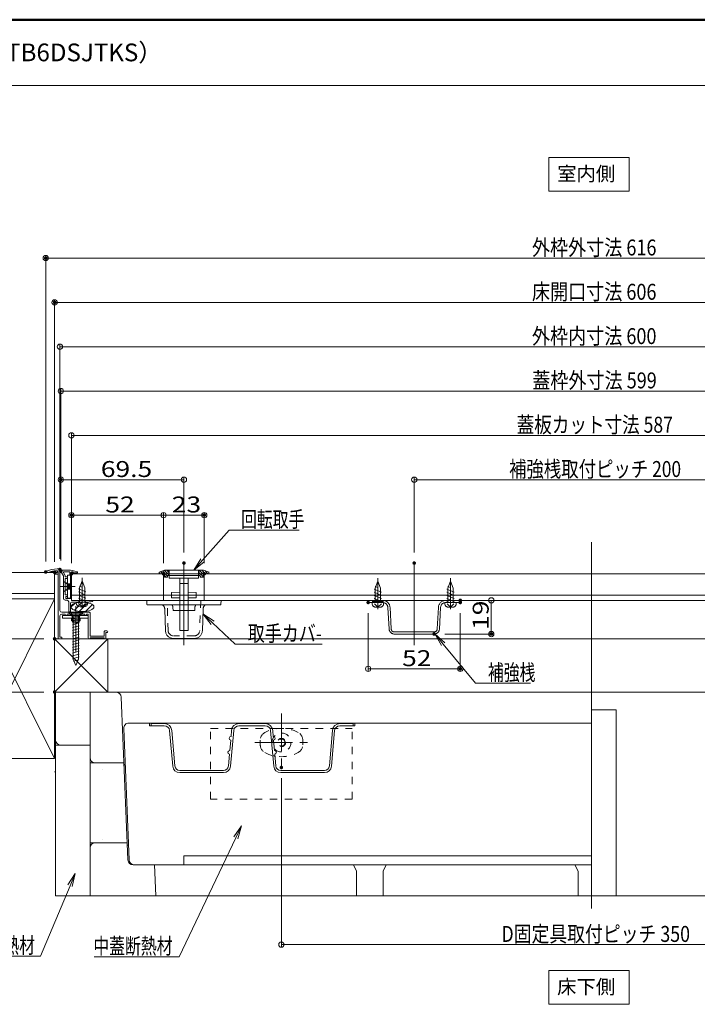
# Model space of a CAD drawing. Units: millimetres. Extents: x -800 to 823, y -554 to 554.
# Drawn here: x -251 to 132, y -1 to 554 of the extents above; entities that cross this region are included whole.
import ezdxf

# ---------------------------------------------------------------- set-up
doc = ezdxf.new("R2010")
doc.units = ezdxf.units.MM
doc.header["$LTSCALE"] = 5
for name, pattern in [('JWW_CENTER1', [6.773333, 4.233333, -0.846667, 0.846667, -0.846667]), ('JWW_CENTER2', [13.546667, 11.006667, -0.846667, 0.846667, -0.846667]), ('JWW_CENTERX2', [27.093333, 22.013333, -1.693333, 1.693333, -1.693333]), ('JWW_DASHED1', [1.693333, 0.846667, -0.846667])]:
    doc.linetypes.add(name, pattern=pattern)
for name, color, linetype in [('7', 7, 'Continuous'), ('7A', 7, 'Continuous'), ('center', 7, 'Continuous'), ('moji', 7, 'Continuous'), ('SUNPO', 7, 'Continuous'), ('zumenwaku', 7, 'Continuous'), ('トヨタＨ', 7, 'Continuous'), ('補助根太断熱材（Ｃ）', 7, 'Continuous'), ('（アルミ枠)_外枠（収納庫・断熱点検口用）', 7, 'Continuous'), ('（アルミ枠）_フタ枠用コーナー金具', 7, 'Continuous'), ('（アルミ枠）_フタ枠（収納庫・断熱点検口用）', 7, 'Continuous'), ('（アルミ枠）_外枠用コーナー金具', 7, 'Continuous'), ('（ネジ）_なべタッピングねじ_呼4×12_（フタ枠用）', 7, 'Continuous'), ('（ネジ）_皿小ねじ_M3×5_（フタ枠用）', 7, 'Continuous'), ('（ネジ）_皿小ねじ_M4×6_（外枠用）', 7, 'Continuous'), ('（ネジ）_皿木ねじ_呼3.8×20_（外枠用）', 7, 'Continuous'), ('（パッキン）_パッキンＢ', 7, 'Continuous'), ('（パッキン）_パッキンＪ２', 7, 'Continuous'), ('（別）パーチクルボードなど', 7, 'Continuous'), ('（別）フロア', 7, 'Continuous'), ('（別）根太', 7, 'Continuous'), ('（別）（パッキンＢ有）補助根太', 7, 'Continuous'), ('（断熱）_L金具（LFF-1160）', 7, 'Continuous'), ('（断熱）_中蓋断熱材（6TF）', 7, 'Continuous'), ('（断熱）_補助根太断熱材（6HKD）', 7, 'Continuous')]:
    doc.layers.add(name, color=color, linetype=linetype)
doc.styles.add('ＭＳ ゴシック', font='msgothic.ttc', dxfattribs={"height": 1})
doc.styles.add('ＭＳ 明朝', font='msmincho.ttc', dxfattribs={"height": 1})
doc.styles.add('ＭＳ Ｐゴシック', font='txt', dxfattribs={"height": 1})

# ---------------------------------------------------------------- blocks, each defined once
blk = doc.blocks.new('_ORIGIN_0-4_')
at = {"layer": 'SUNPO', "color": 1, "linetype": 'Continuous', "lineweight": 5}
blk.add_line((0, 0), (-1, 0), dxfattribs=at)
blk.add_circle((0, 0), 0.5, dxfattribs=at)
blk = doc.blocks.new('外枠コーナー金具_0-F_')
at = {"layer": '（アルミ枠）_外枠用コーナー金具', "color": 1, "linetype": 'Continuous', "lineweight": 20}
for p, q in [((15, 0), (-14, 0)), ((-14, -3.2), (-14, 0)), ((-4, 0), (-4, -6)), ((-3, 0), (-3, -6)), ((3, 0), (3, -6)), ((4, 0), (4, -6)), ((15, -3.2), (15, 0)), ((15, -3.2), (-14, -3.2)), ((-5, -3.2), (-5, -6)), ((5, -6), (-5, -6)), ((5, -3.2), (5, -6))]:
    blk.add_line(p, q, dxfattribs=at)
blk = doc.blocks.new('MLeader11_0-4_')
at = {"layer": 'SUNPO', "color": 7, "linetype": 'Continuous', "lineweight": 5}
for p, q in [((-2.53, 40.18), (-3.29, 41.5)), ((-3.29, 41.5), (-2.15, 40.5)), ((-3.29, 41.5), (-2.34, 40.34))]:
    blk.add_line(p, q, dxfattribs=at)
at = {"layer": 'SUNPO', "color": 1, "linetype": 'Continuous', "lineweight": 5}
for p, q in [((-2.34, 40.34), (1.29, 35.93)), ((1.29, 35.93), (1.5, 35.93)), ((1.5, 35.93), (7.5, 35.93))]:
    blk.add_line(p, q, dxfattribs=at)
at = {"layer": 'SUNPO', "color": 2, "linetype": 'Continuous', "lineweight": 5, "style": 'ＭＳ ゴシック', "width": 0.72868}
blk.add_text('補強桟', height=1.798, dxfattribs=at).set_placement((2.7, 36.26))
blk = doc.blocks.new('MLeader12_0-4_')
at = {"layer": 'SUNPO', "color": 1, "linetype": 'Continuous', "lineweight": 5}
for p, q in [((-29.52, 49.81), (-26.5, 53.2)), ((-26.5, 53.2), (-26.28, 53.2)), ((-26.28, 53.2), (-18.61, 53.2))]:
    blk.add_line(p, q, dxfattribs=at)
at = {"layer": 'SUNPO', "color": 7, "linetype": 'Continuous', "lineweight": 5}
for p, q in [((-30.52, 48.69), (-29.71, 49.98)), ((-30.52, 48.69), (-29.52, 49.81)), ((-29.34, 49.64), (-30.52, 48.69))]:
    blk.add_line(p, q, dxfattribs=at)
at = {"layer": 'SUNPO', "color": 2, "linetype": 'Continuous', "lineweight": 5, "style": 'ＭＳ ゴシック', "width": 0.72868}
blk.add_text('回転取手', height=1.798, dxfattribs=at).set_placement((-25.17, 53.54))
blk = doc.blocks.new('MLeader20_0-4_')
at = {"layer": 'SUNPO', "color": 7, "linetype": 'Continuous', "lineweight": 5}
for p, q in [((-44.71, 13.18), (-43.89, 14.47)), ((-43.89, 14.47), (-44.48, 13.08)), ((-43.89, 14.47), (-44.25, 12.99))]:
    blk.add_line(p, q, dxfattribs=at)
at = {"layer": 'SUNPO', "color": 1, "linetype": 'Continuous', "lineweight": 5}
for p, q in [((-44.48, 13.08), (-47.83, 5.15)), ((-48.04, 5.15), (-60.95, 5.15)), ((-47.83, 5.15), (-48.04, 5.15))]:
    blk.add_line(p, q, dxfattribs=at)
at = {"layer": 'SUNPO', "color": 2, "linetype": 'Continuous', "lineweight": 5, "style": 'ＭＳ ゴシック', "width": 0.72868}
blk.add_text('補助根太断熱材', height=1.798, dxfattribs=at).set_placement((-60.95, 5.48))
blk = doc.blocks.new('MLeader23_0-4_')
at = {"layer": 'SUNPO', "color": 7, "linetype": 'Continuous', "lineweight": 5}
for p, q in [((-28.56, 42.56), (-29.48, 43.78)), ((-29.48, 43.78), (-28.22, 42.93)), ((-29.48, 43.78), (-28.39, 42.75))]:
    blk.add_line(p, q, dxfattribs=at)
at = {"layer": 'SUNPO', "color": 1, "linetype": 'Continuous', "lineweight": 5}
for p, q in [((-28.39, 42.75), (-25.84, 40.33)), ((-25.84, 40.33), (-25.62, 40.33)), ((-25.62, 40.33), (-16, 40.33))]:
    blk.add_line(p, q, dxfattribs=at)
at = {"layer": 'SUNPO', "color": 2, "linetype": 'Continuous', "lineweight": 5, "style": 'ＭＳ ゴシック', "width": 0.782222}
blk.add_text('取手カバ-', height=1.8, dxfattribs=at).set_placement((-24.42, 40.66))
blk = doc.blocks.new('MLeader30_0-4_')
at = {"layer": 'SUNPO', "color": 7, "linetype": 'Continuous', "lineweight": 5}
for p, q in [((-25.98, 18.59), (-25.11, 19.84)), ((-25.11, 19.84), (-25.76, 18.49)), ((-25.11, 19.84), (-25.53, 18.38))]:
    blk.add_line(p, q, dxfattribs=at)
at = {"layer": 'SUNPO', "color": 1, "linetype": 'Continuous', "lineweight": 5}
for p, q in [((-25.76, 18.49), (-32.17, 5.06)), ((-32.39, 5.06), (-41.75, 5.06)), ((-32.17, 5.06), (-32.39, 5.06))]:
    blk.add_line(p, q, dxfattribs=at)
at = {"layer": 'SUNPO', "color": 2, "linetype": 'Continuous', "lineweight": 5, "style": 'ＭＳ ゴシック', "width": 0.72868}
blk.add_text('中蓋断熱材', height=1.798, dxfattribs=at).set_placement((-41.85, 5.39))

msp = doc.modelspace()

# ---------------------------------------------------------------- linework, layer by layer
at = {"color": 7, "linetype": 'Continuous', "lineweight": 5}
for p, q in [((47.84, 457.29), (47.84, 476.33)), ((47.84, 476.33), (93.17, 476.33)), ((93.17, 476.33), (93.17, 457.29)), ((93.17, 457.29), (47.84, 457.29)), ((47.84, -1.44), (47.84, 17.59)), ((47.84, 17.59), (93.17, 17.59)), ((93.17, 17.59), (93.17, -1.44)), ((93.17, -1.44), (47.84, -1.44))]:
    msp.add_line(p, q, dxfattribs=at)
at = {"layer": '7', "color": 4, "linetype": 'JWW_CENTER2', "lineweight": 5}
for p, q in [((-172.11, 242.45), (-169.11, 243.45)), ((-172.11, 242.45), (-172.11, 241.45)), ((-172.11, 242.05), (-171.51, 241.45)), ((-172.11, 241.45), (-169.11, 241.45)), ((-171.35, 242.71), (-170.09, 241.45)), ((-170.29, 243.06), (-167.31, 240.08)), ((-169.23, 243.41), (-166.61, 240.8)), ((-169.11, 243.45), (-158.11, 243.45)), ((-169.11, 241.45), (-169.11, 239.45)), ((-169.11, 240.47), (-168.09, 239.45)), ((-169.11, 239.45), (-167.31, 239.45)), ((-167.85, 243.45), (-166.61, 242.21)), ((-167.31, 240.45), (-167.31, 239.45)), ((-158.11, 240.45), (-167.31, 240.45)), ((-166.61, 243.45), (-166.61, 240.45)), ((-166.36, 243.45), (-149.86, 243.45)), ((-166.36, 238.95), (-166.36, 243.45)), ((-149.86, 238.95), (-166.36, 238.95)), ((-160.51, 238.95), (-160.51, 209.45)), ((-147.11, 243.45), (-158.11, 243.45)), ((-158.11, 240.45), (-148.91, 240.45)), ((-155.71, 209.45), (-155.71, 238.95)), ((-149.86, 243.45), (-149.86, 238.95)), ((-149.61, 243.45), (-149.61, 240.45)), ((-149.61, 242.18), (-147.11, 239.68)), ((-149.61, 240.77), (-149.3, 240.45)), ((-149.47, 243.45), (-147.11, 241.1)), ((-148.91, 240.45), (-148.91, 239.45)), ((-148.91, 240.07), (-148.3, 239.45)), ((-147.11, 239.45), (-148.91, 239.45)), ((-148.05, 243.45), (-146.05, 241.45)), ((-144.11, 242.45), (-147.11, 243.45)), ((-147.11, 241.45), (-147.11, 239.45)), ((-144.11, 241.45), (-147.11, 241.45)), ((-146.4, 243.21), (-144.64, 241.45)), ((-144.28, 242.51), (-144.11, 242.34)), ((-144.11, 242.45), (-144.11, 241.45)), ((-160.51, 235.95), (-155.71, 235.95)), ((-48.61, 237.25), (-50.11, 233.25)), ((-48.61, 233.62), (-50.11, 234.27)), ((-47.11, 233.25), (-48.61, 237.25)), ((-7.61, 237.25), (-9.11, 233.25)), ((-7.61, 233.62), (-9.11, 234.27)), ((-6.11, 233.25), (-7.61, 237.25)), ((-160.51, 231.05), (-165.11, 230.95)), ((-165.11, 230.95), (-165.11, 227.95)), ((-165.11, 227.95), (-160.51, 227.85)), ((-151.11, 230.95), (-155.71, 231.05)), ((-155.71, 227.85), (-151.11, 227.95)), ((-151.11, 227.95), (-151.11, 230.95)), ((-46.56, 230.99), (-50.66, 232.76)), ((-46.56, 229.24), (-50.66, 231.01)), ((-46.56, 227.5), (-50.66, 229.27)), ((-50.11, 233.25), (-50.11, 225.25)), ((-47.11, 233.25), (-47.11, 225.25)), ((-5.56, 230.99), (-9.66, 232.76)), ((-5.56, 229.24), (-9.66, 231.01)), ((-5.56, 227.5), (-9.66, 229.27)), ((-9.11, 233.25), (-9.11, 225.25)), ((-6.11, 233.25), (-6.11, 225.25)), ((-179.11, 226.45), (-137.11, 226.45)), ((-179.11, 226.45), (-179.04, 224.24)), ((-137.49, 223.95), (-178.74, 223.95)), ((-164.32, 222.52), (-164.32, 222.4)), ((-164.32, 222.4), (-164.26, 220.75)), ((-151.96, 220.75), (-151.9, 222.4)), ((-151.9, 222.52), (-151.9, 222.4)), ((-137.11, 226.45), (-137.19, 224.24)), ((-45.96, 226.45), (-54.11, 226.45)), ((-54.11, 225.25), (-54.11, 226.45)), ((-45.96, 225.25), (-54.11, 225.25)), ((-51.86, 225.75), (-45.36, 225.75)), ((-51.86, 225.25), (-51.86, 224.65)), ((-51.86, 225.25), (-45.36, 225.25)), ((-46.56, 225.75), (-50.66, 227.52)), ((-49.44, 225.25), (-50.66, 225.78)), ((-48.61, 222.55), (-50.56, 224.45)), ((-49.76, 222.55), (-47.46, 222.55)), ((-48.61, 222.55), (-46.66, 224.45)), ((-45.36, 225.25), (-45.36, 224.65)), ((-42.33, 210.29), (-42.96, 222.41)), ((-41.13, 210.36), (-41.76, 222.47)), ((-15.09, 210.36), (-14.46, 222.47)), ((-13.9, 210.29), (-13.26, 222.41)), ((-10.86, 225.25), (-10.86, 224.65)), ((-10.86, 225.25), (-4.36, 225.25)), ((-10.27, 226.45), (-2.11, 226.45)), ((-10.27, 225.25), (-2.11, 225.25)), ((-5.56, 225.75), (-9.66, 227.52)), ((-8.44, 225.25), (-9.66, 225.78)), ((-7.61, 222.55), (-9.56, 224.45)), ((-8.76, 222.55), (-6.46, 222.55)), ((-7.61, 222.55), (-5.66, 224.45)), ((-4.36, 225.25), (-4.36, 224.65)), ((-2.11, 225.25), (-2.11, 226.45)), ((-168.51, 209.29), (-168.94, 221.56)), ((-164.26, 220.75), (-151.96, 220.75)), ((-147.28, 221.56), (-147.71, 209.29)), ((-160.51, 209.45), (-155.71, 209.45)), ((-39.33, 208.65), (-28.11, 208.65)), ((-39.33, 207.45), (-28.11, 207.45)), ((-16.89, 208.65), (-28.11, 208.65)), ((-16.89, 207.45), (-28.11, 207.45)), ((-152.21, 204.95), (-164.02, 204.95))]:
    msp.add_line(p, q, dxfattribs=at)
at = {"layer": '7', "color": 4, "linetype": 'JWW_DASHED1', "lineweight": 5}
for p, q in [((-169.61, 241.45), (-169.61, 229.45)), ((-146.61, 241.45), (-146.61, 229.45)), ((-167.02, 209.35), (-167.61, 226.45)), ((-148.61, 226.45), (-149.21, 209.35)), ((-152.21, 206.45), (-164.02, 206.45))]:
    msp.add_line(p, q, dxfattribs=at)
at = {"layer": '7', "color": 4, "linetype": 'JWW_CENTER2', "lineweight": 13}
for p, q in [((-169.61, 241.45), (-169.61, 229.45)), ((-146.61, 241.45), (-146.61, 229.45)), ((-169.61, 229.45), (-169.61, 226.45)), ((-146.61, 229.45), (-146.61, 226.45))]:
    msp.add_line(p, q, dxfattribs=at)
at = {"layer": '7', "color": 4, "linetype": 'JWW_CENTERX2', "lineweight": 5}
for p, q in [((-48.61, 238.88), (-48.61, 221.56)), ((-7.61, 238.88), (-7.61, 221.56))]:
    msp.add_line(p, q, dxfattribs=at)
at = {"layer": '7', "color": 4, "linetype": 'JWW_CENTER2', "lineweight": 5}
for centre, radius, start, end in [((-178.74, 224.25), 0.3, 182, 270), ((-171.94, 221.45), 3, 2, 56.4427), ((-166.32, 222.45), 2, 2, 48.5904), ((-149.9, 222.45), 2, 131.4096, 178), ((-144.28, 221.45), 3, 123.5573, 178), ((-137.49, 224.25), 0.3, 270, 358), ((-49.76, 224.65), 2.1, 180, 270), ((-47.46, 224.65), 2.1, 270, 360), ((-45.96, 222.25), 4.2, 3, 90), ((-45.96, 222.25), 3, 3, 90), ((-10.27, 222.25), 4.2, 90, 177), ((-10.27, 222.25), 3, 90, 177), ((-8.76, 224.65), 2.1, 180, 270), ((-6.46, 224.65), 2.1, 270, 360), ((-164.02, 209.45), 4.5, 182, 270), ((-152.21, 209.45), 4.5, 270, 358), ((-39.33, 210.45), 3, 183, 270), ((-39.33, 210.45), 1.8, 183, 270), ((-16.89, 210.45), 1.8, 270, 357), ((-16.89, 210.45), 3, 270, 357)]:
    msp.add_arc(centre, radius, start, end, dxfattribs=at)
at = {"layer": '7', "color": 4, "linetype": 'JWW_DASHED1', "lineweight": 5}
for centre, start, end in [((-164.02, 209.45), 182, 270), ((-152.21, 209.45), 270, 358)]:
    msp.add_arc(centre, 3, start, end, dxfattribs=at)
at = {"layer": '7A', "color": 4, "linetype": 'JWW_CENTER1', "lineweight": 13}
msp.add_line((-103.11, 162.6), (-103.11, 132.15), dxfattribs=at)
at = {"layer": '7A', "color": 4, "linetype": 'JWW_CENTER1', "lineweight": 5}
msp.add_line((-118.01, 146.25), (-86.99, 146.25), dxfattribs=at)
at = {"layer": 'center', "color": 5, "linetype": 'Continuous', "lineweight": 18}
for p, q in [((71.89, 259.28), (71.89, 52.69)), ((-158.11, 247.49), (-158.11, 201.21)), ((-28.11, 247.49), (-28.11, 201.21))]:
    msp.add_line(p, q, dxfattribs=at)
at = {"layer": 'DEFPOINTS', "color": 7, "linetype": 'Continuous', "lineweight": 13, "const_width": 1}
for points in [[(-235.61, 419.54, 0.414214), (-236.11, 420.04, 0.414214), (-236.61, 419.54, 0.414214), (-236.11, 419.04, 0.414214)], [(-230.61, 394.54, 0.414214), (-231.11, 395.04, 0.414214), (-231.61, 394.54, 0.414214), (-231.11, 394.04, 0.414214)], [(-227.11, 294.54, 0.414214), (-227.61, 295.04, 0.414214), (-228.11, 294.54, 0.414214), (-227.61, 294.04, 0.414214)], [(-221.11, 274.54, 0.414214), (-221.61, 275.04, 0.414214), (-222.11, 274.54, 0.414214), (-221.61, 274.04, 0.414214)], [(-146.11, 274.54, 0.414214), (-146.61, 275.04, 0.414214), (-147.11, 274.54, 0.414214), (-146.61, 274.04, 0.414214)], [(-227.61, 243.85, 0.414214), (-228.11, 244.35, 0.414214), (-228.61, 243.85, 0.414214), (-228.11, 243.35, 0.414214)], [(-157.61, 247.49, 0.414214), (-158.11, 247.99, 0.414214), (-158.61, 247.49, 0.414214), (-158.11, 246.99, 0.414214)], [(-27.61, 247.49, 0.414214), (-28.11, 247.99, 0.414214), (-28.61, 247.49, 0.414214), (-28.11, 246.99, 0.414214)], [(-235.61, 242.45, 0.414214), (-236.11, 242.95, 0.414214), (-236.61, 242.45, 0.414214), (-236.11, 241.95, 0.414214)], [(-230.61, 242.25, 0.414214), (-231.11, 242.75, 0.414214), (-231.61, 242.25, 0.414214), (-231.11, 241.75, 0.414214)], [(-227.11, 242.95, 0.414214), (-227.61, 243.45, 0.414214), (-228.11, 242.95, 0.414214), (-227.61, 242.45, 0.414214)], [(-227.11, 242.95, 0.414214), (-227.61, 243.45, 0.414214), (-228.11, 242.95, 0.414214), (-227.61, 242.45, 0.414214)], [(-221.11, 241.45, 0.414214), (-221.61, 241.95, 0.414214), (-222.11, 241.45, 0.414214), (-221.61, 240.95, 0.414214)], [(-221.11, 241.45, 0.414214), (-221.61, 241.95, 0.414214), (-222.11, 241.45, 0.414214), (-221.61, 240.95, 0.414214)], [(-169.11, 241.45, 0.414214), (-169.61, 241.95, 0.414214), (-170.11, 241.45, 0.414214), (-169.61, 240.95, 0.414214)], [(-169.11, 241.45, 0.414214), (-169.61, 241.95, 0.414214), (-170.11, 241.45, 0.414214), (-169.61, 240.95, 0.414214)], [(-146.11, 241.45, 0.414214), (-146.61, 241.95, 0.414214), (-147.11, 241.45, 0.414214), (-146.61, 240.95, 0.414214)], [(-53.61, 225.25, 0.414214), (-54.11, 225.75, 0.414214), (-54.61, 225.25, 0.414214), (-54.11, 224.75, 0.414214)], [(-1.61, 226.45, 0.414214), (-2.11, 226.95, 0.414214), (-2.61, 226.45, 0.414214), (-2.11, 225.95, 0.414214)], [(-1.61, 225.25, 0.414214), (-2.11, 225.75, 0.414214), (-2.61, 225.25, 0.414214), (-2.11, 224.75, 0.414214)], [(-230.61, 204.75, 0.414214), (-231.11, 205.25, 0.414214), (-231.61, 204.75, 0.414214), (-231.11, 204.25, 0.414214)], [(-230.61, 204.75, 0.414214), (-231.11, 205.25, 0.414214), (-231.61, 204.75, 0.414214), (-231.11, 204.25, 0.414214)], [(-16.39, 207.45, 0.414214), (-16.89, 207.95, 0.414214), (-17.39, 207.45, 0.414214), (-16.89, 206.95, 0.414214)], [(15.9, 207.45, 0.414214), (15.4, 207.95, 0.414214), (14.9, 207.45, 0.414214), (15.4, 206.95, 0.414214)], [(-1.61, 187.84, 0.414214), (-2.11, 188.34, 0.414214), (-2.61, 187.84, 0.414214), (-2.11, 187.34, 0.414214)], [(-230.61, 174.75, 0.414214), (-231.11, 175.25, 0.414214), (-231.61, 174.75, 0.414214), (-231.11, 174.25, 0.414214)], [(-102.61, 132.15, 0.414214), (-103.11, 132.65, 0.414214), (-103.61, 132.15, 0.414214), (-103.11, 131.65, 0.414214)]]:
    msp.add_lwpolyline(points, format="xyb", close=True, dxfattribs=at)
at = {"layer": 'SUNPO', "color": 1, "linetype": 'Continuous', "lineweight": 5}
for p, q in [((-236.11, 248.45), (-236.11, 421.04)), ((376.89, 419.54), (-233.11, 419.54)), ((-231.11, 248.25), (-231.11, 396.04)), ((371.89, 394.54), (-228.11, 394.54)), ((-228.11, 249.85), (-228.11, 371.04)), ((-225.11, 369.54), (368.89, 369.54)), ((-227.61, 248.95), (-227.61, 346.04)), ((-224.61, 344.54), (368.39, 344.54)), ((-221.61, 247.45), (-221.61, 321.04)), ((-218.61, 319.54), (362.39, 319.54)), ((-227.61, 248.95), (-227.61, 296.04)), ((-161.11, 294.54), (-224.61, 294.54)), ((-158.11, 253.49), (-158.11, 296.04)), ((-28.11, 253.49), (-28.11, 296.04)), ((-25.11, 294.54), (168.89, 294.54)), ((-221.61, 247.45), (-221.61, 276.04)), ((-172.61, 274.54), (-218.61, 274.54)), ((-169.61, 247.45), (-169.61, 276.04)), ((-169.61, 247.45), (-169.61, 276.04)), ((-166.61, 274.54), (-149.61, 274.54)), ((-146.61, 247.45), (-146.61, 276.04)), ((3.89, 226.45), (16.9, 226.45)), ((15.4, 223.45), (15.4, 210.45)), ((-54.11, 219.25), (-54.11, 186.34)), ((-2.11, 219.25), (-2.11, 186.34)), ((-10.89, 207.45), (16.9, 207.45)), ((-237.11, 204.75), (-291.95, 204.75)), ((-237.11, 204.75), (-291.95, 204.75)), ((-51.11, 187.84), (-5.11, 187.84)), ((-237.11, 174.75), (-291.95, 174.75)), ((-103.11, 126.15), (-103.11, 30.76)), ((-100.11, 32.26), (243.89, 32.26))]:
    msp.add_line(p, q, dxfattribs=at)
at = {"layer": 'zumenwaku', "color": 6, "linetype": 'Continuous', "lineweight": 50}
msp.add_line((799.96, 554.04), (-800.04, 554.04), dxfattribs=at)
at = {"layer": 'zumenwaku', "color": 6, "linetype": 'Continuous', "lineweight": 5}
msp.add_line((-799.24, 517), (515.96, 517), dxfattribs=at)
at = {"layer": 'トヨタＨ', "color": 2, "linetype": 'Continuous', "lineweight": 13}
for p, q in [((-215.11, 219.75), (-223.11, 219.75)), ((-223.11, 219.75), (-223.11, 219.45)), ((-215.11, 219.45), (-223.11, 219.45)), ((-221.11, 217.45), (-223.11, 219.45)), ((-221.08, 215.91), (-217.28, 216.93)), ((-217.11, 217.45), (-215.11, 219.45)), ((-215.11, 219.75), (-215.11, 219.45)), ((-221.08, 214.31), (-217.28, 215.33)), ((-221.08, 212.71), (-217.28, 213.73)), ((-221.08, 211.11), (-217.28, 212.13)), ((-220.56, 193.25), (-220.56, 216.56)), ((-217.66, 193.25), (-217.66, 216.55)), ((-221.08, 209.51), (-217.28, 210.53)), ((-221.08, 207.91), (-217.28, 208.93)), ((-221.08, 206.31), (-217.28, 207.33)), ((-221.08, 204.71), (-217.28, 205.73)), ((-221.08, 203.11), (-217.28, 204.13)), ((-221.08, 201.51), (-217.28, 202.53)), ((-221.08, 199.91), (-217.28, 200.93)), ((-221.08, 198.31), (-217.28, 199.33)), ((-221.08, 196.71), (-217.28, 197.73)), ((-221.08, 195.11), (-217.28, 196.13)), ((-221.08, 193.51), (-217.28, 194.53)), ((-219.11, 189.75), (-220.56, 193.25)), ((-220.46, 192.08), (-217.57, 192.85)), ((-219.11, 189.75), (-217.66, 193.25))]:
    msp.add_line(p, q, dxfattribs=at)
for centre, start, end in [((-221.56, 216.55), 0, 63.2549), ((-216.66, 216.55), 116.7451, 180)]:
    msp.add_arc(centre, 1, start, end, dxfattribs=at)
at = {"layer": '補助根太断熱材（Ｃ）', "color": 3, "linetype": 'JWW_DASHED1', "lineweight": 20}
msp.add_line((-231.11, 129.75), (-231.06, 129.75), dxfattribs=at)
at = {"layer": '（アルミ枠)_外枠（収納庫・断熱点検口用）', "color": 1, "linetype": 'Continuous', "lineweight": 20}
for p, q in [((-236.11, 242.25), (-236.11, 242.65)), ((-236.11, 242.25), (-234.51, 242.25)), ((-228.41, 244.15), (-229.57, 244.15)), ((-229.11, 205.05), (-229.11, 242.14)), ((-228.11, 243.85), (-228.11, 220.75)), ((-228.11, 217.75), (-228.11, 205.75)), ((-227.11, 219.75), (-211.41, 219.75)), ((-225.11, 218.75), (-227.11, 218.75)), ((-225.11, 218.45), (-225.11, 218.75)), ((-224.61, 217.95), (-224.56, 217.95)), ((-214.11, 218.75), (-224.11, 218.75)), ((-224.11, 218.75), (-224.11, 218.45)), ((-214.11, 218.45), (-214.11, 218.75)), ((-213.61, 217.95), (-213.56, 217.95)), ((-212.11, 218.75), (-213.11, 218.75)), ((-213.11, 218.75), (-213.11, 218.45)), ((-212.11, 205.25), (-212.11, 218.75)), ((-211.11, 219.45), (-211.11, 206.25)), ((-228.11, 205.75), (-227.41, 205.75)), ((-211.11, 206.25), (-203.11, 206.25)), ((-203.11, 206.25), (-203.11, 208.95)), ((-202.81, 209.25), (-201.61, 209.25)), ((-201.61, 208.25), (-202.11, 208.25)), ((-202.11, 208.25), (-202.11, 205.25)), ((-201.11, 208.75), (-201.06, 208.75)), ((-227.41, 204.75), (-228.81, 204.75)), ((-227.11, 205.45), (-227.11, 205.05)), ((-203.11, 205.25), (-211.11, 205.25)), ((-203.11, 205.25), (-203.06, 205.25)), ((-202.61, 204.75), (-202.56, 204.75))]:
    msp.add_line(p, q, dxfattribs=at)
for centre, radius, start, end in [((-229.57, 229.15), 15, 90, 115.8419), ((-229.57, 229.15), 14, 92.3734, 110.6561), ((-230.11, 242.14), 1, 0, 92.3734), ((-228.41, 243.85), 0.3, 0, 90), ((-227.11, 220.75), 1, 180, 270), ((-227.11, 217.75), 1, 90, 180), ((-224.61, 218.45), 0.5, 180, 270), ((-224.61, 218.45), 0.5, 270, 0), ((-213.61, 218.45), 0.5, 180, 270), ((-213.61, 218.45), 0.5, 270, 0), ((-211.41, 219.45), 0.3, 0, 90), ((-227.41, 205.45), 0.3, 0, 90), ((-202.81, 208.95), 0.3, 90, 180), ((-201.61, 208.75), 0.5, 0, 90), ((-201.61, 208.75), 0.5, 270, 0), ((-228.81, 205.05), 0.3, 180, 270), ((-227.41, 205.05), 0.3, 270, 0), ((-211.61, 205.25), 0.5, 180, 0), ((-202.61, 205.25), 0.5, 180, 270), ((-202.61, 205.25), 0.5, 270, 0)]:
    msp.add_arc(centre, radius, start, end, dxfattribs=at)
at = {"layer": '（アルミ枠）_フタ枠用コーナー金具', "color": 1, "linetype": 'Continuous', "lineweight": 9}
for p, q in [((-223.81, 227.75), (-223.81, 240.75)), ((-222.21, 240.75), (-223.81, 240.75)), ((-222.21, 227.75), (-222.21, 240.75)), ((-224.01, 231.75), (-224.01, 236.75)), ((-224.01, 236.75), (-223.81, 236.75)), ((-223.81, 235.75), (-222.21, 235.75)), ((-223.81, 235.45), (-222.21, 235.45)), ((-224.01, 231.75), (-223.81, 231.75)), ((-223.81, 233.05), (-222.21, 233.05)), ((-223.81, 232.75), (-222.21, 232.75)), ((-223.81, 232.75), (-222.21, 232.75)), ((-222.21, 227.75), (-223.81, 227.75))]:
    msp.add_line(p, q, dxfattribs=at)
at = {"layer": '（アルミ枠）_フタ枠（収納庫・断熱点検口用）', "color": 6, "linetype": 'Continuous', "lineweight": 20}
for p, q in [((-227.55, 242.7), (-226.11, 240.22)), ((-223.5, 243.45), (-227.11, 243.45)), ((-226.16, 242.1), (-225.21, 240.46)), ((-226.11, 240.22), (-226.11, 227.55)), ((-222.51, 242.55), (-225.9, 242.55)), ((-225.21, 240.46), (-225.21, 239.75)), ((-224.11, 239.75), (-225.21, 239.75)), ((-223.81, 239.45), (-223.81, 239.15)), ((-222.51, 242.55), (-222.51, 241.15)), ((-221.91, 240.85), (-222.21, 240.85)), ((-220.61, 242.55), (-221.61, 242.55)), ((-221.61, 242.55), (-221.61, 241.15)), ((-220.61, 242.55), (-220.61, 241.95)), ((-218.11, 241.95), (-220.61, 241.95)), ((-218.11, 242.1), (-218.11, 241.95)), ((-225.21, 238.85), (-225.21, 229.55)), ((-224.11, 238.85), (-225.21, 238.85)), ((-225.21, 229.55), (-224.11, 229.55)), ((-224.71, 228.65), (-224.71, 227.55)), ((-224.71, 228.65), (-224.11, 228.65)), ((-223.81, 228.95), (-223.81, 229.25)), ((-225.11, 226.55), (-224.11, 226.55)), ((-224.71, 227.55), (-221.91, 227.55)), ((-223.11, 220.25), (-223.11, 225.55)), ((-222.11, 220.25), (-222.11, 224.95)), ((-221.61, 227.25), (-221.61, 226.45)), ((-209.61, 226.45), (-221.61, 226.45)), ((-221.61, 225.45), (-213.45, 225.45)), ((-209.61, 226.18), (-209.61, 226.45))]:
    msp.add_line(p, q, dxfattribs=at)
for centre, radius, start, end in [((-227.11, 242.95), 0.5, 89.8719, 210.6818), ((-225.9, 242.25), 0.3, 90, 209.9993), ((-224.11, 239.45), 0.3, 0, 90), ((-224.11, 239.15), 0.3, 270, 0), ((-223.5, 228.45), 15, 70.3115, 90), ((-222.21, 241.15), 0.3, 180, 270), ((-221.91, 241.15), 0.3, 270, 0), ((-218.61, 242.1), 0.5, 0, 70.3115), ((-224.11, 229.25), 0.3, 0, 90), ((-224.11, 228.95), 0.3, 270, 0), ((-225.11, 227.55), 1, 180.0006, 270), ((-224.11, 225.55), 1, 0, 90), ((-221.61, 224.95), 0.5, 90, 180), ((-221.91, 227.25), 0.3, 0, 90), ((-213.45, 240.45), 15, 270, 283.937), ((-209.91, 226.18), 0.3, 283.937, 0), ((-222.61, 220.25), 0.5, 180, 0)]:
    msp.add_arc(centre, radius, start, end, dxfattribs=at)
at = {"layer": '（ネジ）_なべタッピングねじ_呼4×12_（フタ枠用）', "color": 4, "linetype": 'JWW_CENTERX2', "lineweight": 15}
msp.add_line((-215.61, 239.08), (-215.61, 221.76), dxfattribs=at)
at = {"layer": '（ネジ）_なべタッピングねじ_呼4×12_（フタ枠用）', "color": 2, "linetype": 'Continuous', "lineweight": 15}
for p, q in [((-215.61, 237.45), (-217.11, 233.45)), ((-215.61, 233.82), (-217.11, 234.47)), ((-217.11, 233.45), (-217.11, 225.45)), ((-214.11, 233.45), (-215.61, 237.45)), ((-214.11, 233.45), (-214.11, 225.45)), ((-213.56, 231.19), (-217.66, 232.96)), ((-213.56, 229.44), (-217.66, 231.21)), ((-213.56, 227.7), (-217.66, 229.47)), ((-218.86, 225.45), (-218.86, 224.85)), ((-218.86, 225.45), (-212.36, 225.45)), ((-213.56, 225.95), (-217.66, 227.72)), ((-216.44, 225.45), (-217.66, 225.98)), ((-215.61, 222.75), (-217.56, 224.65)), ((-216.76, 222.75), (-214.46, 222.75)), ((-215.61, 222.75), (-213.66, 224.65)), ((-212.36, 225.45), (-212.36, 224.85))]:
    msp.add_line(p, q, dxfattribs=at)
for centre, start, end in [((-216.76, 224.85), 180, 270), ((-214.46, 224.85), 270, 360)]:
    msp.add_arc(centre, 2.1, start, end, dxfattribs=at)
at = {"layer": '（ネジ）_皿小ねじ_M3×5_（フタ枠用）', "color": 4, "linetype": 'JWW_CENTER2', "lineweight": 9}
msp.add_line((-227.73, 234.25), (-219.58, 234.25), dxfattribs=at)
at = {"layer": '（ネジ）_皿小ねじ_M3×5_（フタ枠用）', "color": 2, "linetype": 'Continuous', "lineweight": 9}
for p, q in [((-226.11, 237.15), (-226.11, 231.35)), ((-224.11, 235.75), (-226.11, 237.15)), ((-222.11, 235.75), (-224.11, 235.75)), ((-224.11, 232.75), (-223.64, 235.75)), ((-223.55, 232.75), (-223.08, 235.75)), ((-223.02, 232.75), (-222.56, 235.75)), ((-222.46, 232.75), (-222.11, 235)), ((-222.11, 235.75), (-222.11, 232.75)), ((-226.11, 231.35), (-224.11, 232.75)), ((-222.11, 232.75), (-224.11, 232.75))]:
    msp.add_line(p, q, dxfattribs=at)
at = {"layer": '（ネジ）_皿小ねじ_M4×6_（外枠用）', "color": 7, "linetype": 'Continuous', "lineweight": 15}
for p, q in [((-221.99, 219.75), (-220.86, 217.75)), ((-216.24, 219.75), (-221.99, 219.75)), ((-217.11, 217.61), (-221.11, 216.99)), ((-217.11, 216.77), (-221.11, 216.15)), ((-220.86, 213.75), (-220.86, 217.75)), ((-217.36, 217.75), (-216.24, 219.75)), ((-217.36, 213.75), (-217.36, 217.75)), ((-217.11, 215.93), (-221.11, 215.31)), ((-217.11, 215.09), (-221.11, 214.47)), ((-217.36, 213.75), (-220.86, 213.75)), ((-217.11, 214.25), (-220.35, 213.75))]:
    msp.add_line(p, q, dxfattribs=at)
at = {"layer": '（ネジ）_皿小ねじ_M4×6_（外枠用）', "color": 4, "linetype": 'JWW_CENTER2', "lineweight": 15}
msp.add_line((-219.11, 220.34), (-219.11, 213.1), dxfattribs=at)
at = {"layer": '（ネジ）_皿木ねじ_呼3.8×20_（外枠用）', "color": 4, "linetype": 'JWW_CENTER2', "lineweight": 15}
msp.add_line((-219.11, 197.13), (-219.11, 223.18), dxfattribs=at)
at = {"layer": '（パッキン）_パッキンＢ', "color": 4, "linetype": 'Continuous', "lineweight": 15}
for p, q in [((-234.11, 242.35), (-234.05, 242.41)), ((-234.11, 242.39), (-234.11, 242.25)), ((-234.11, 242.25), (-231.11, 242.25)), ((-232.74, 242.25), (-232.07, 242.92)), ((-231.27, 242.25), (-230.42, 243.11)), ((-231.11, 242.25), (-231.11, 241.14)), ((-231.11, 241.14), (-229.11, 241.14)), ((-230.92, 241.14), (-229.32, 242.74)), ((-229.45, 241.14), (-229.11, 241.48)), ((-229.11, 241.14), (-229.11, 242.14))]:
    msp.add_line(p, q, dxfattribs=at)
at = {"layer": '（パッキン）_パッキンＢ', "color": 4, "linetype": 'Continuous', "lineweight": 20}
for p, q in [((-234.11, 242.39), (-234.11, 242.25)), ((-234.11, 242.25), (-231.11, 242.25)), ((-231.11, 242.25), (-231.11, 241.14)), ((-231.11, 241.14), (-229.11, 241.14)), ((-229.11, 241.14), (-229.11, 242.14))]:
    msp.add_line(p, q, dxfattribs=at)
at = {"layer": '（パッキン）_パッキンＢ', "color": 4, "linetype": 'Continuous', "lineweight": 15}
for centre, radius, start, end in [((-229.57, 229.15), 14, 92.3414, 108.9167), ((-230.11, 242.14), 1, 359.974, 91.9508)]:
    msp.add_arc(centre, radius, start, end, dxfattribs=at)
at = {"layer": '（パッキン）_パッキンＢ', "color": 4, "linetype": 'Continuous', "lineweight": 20}
for centre, radius, start, end in [((-229.57, 229.15), 14, 92.3734, 108.9163), ((-230.11, 242.14), 1, 359.974, 92.3843)]:
    msp.add_arc(centre, radius, start, end, dxfattribs=at)
at = {"layer": '（パッキン）_パッキンＪ２', "color": 4, "linetype": 'Continuous', "lineweight": 15}
for p, q in [((-221.9, 222.53), (-219.69, 224.75)), ((-219.97, 220.93), (-215.51, 225.39)), ((-217.09, 220.27), (-212.29, 225.07)), ((-213.53, 220.3), (-209.75, 224.08))]:
    msp.add_line(p, q, dxfattribs=at)
msp.add_ellipse((-215.41, 222.79), major_axis=(-6.52, 0), ratio=0.398754, dxfattribs=at)
msp.add_ellipse((-215.41, 222.79), major_axis=(-6.52, 0), ratio=0.398754, dxfattribs=at)
msp.add_ellipse((-215.41, 222.79), major_axis=(-6.52, 0), ratio=0.398754, dxfattribs=at)
at = {"layer": '（別）パーチクルボードなど', "color": 7, "linetype": 'Continuous', "lineweight": 13}
for p, q in [((-303.86, 230.25), (-231.11, 230.25)), ((-231.11, 230.25), (-231.11, 227.25)), ((365.39, 229.45), (-221.61, 229.45)), ((-221.61, 229.45), (-221.61, 226.45)), ((-231.11, 227.25), (-303.86, 227.25)), ((-221.61, 226.45), (365.39, 226.45))]:
    msp.add_line(p, q, dxfattribs=at)
at = {"layer": '（別）フロア', "color": 2, "linetype": 'Continuous', "lineweight": 13}
for p, q in [((-231.11, 242.25), (-303.86, 242.25)), ((-231.11, 230.25), (-231.11, 242.25)), ((-221.61, 241.45), (365.39, 241.45)), ((-221.61, 229.45), (-221.61, 241.45)), ((-303.86, 230.25), (-231.11, 230.25)), ((365.39, 229.45), (-221.61, 229.45))]:
    msp.add_line(p, q, dxfattribs=at)
at = {"layer": '（別）根太', "color": 7, "linetype": 'Continuous', "lineweight": 13}
for p, q in [((-276.11, 227.25), (-231.11, 137.25)), ((-231.11, 227.25), (-276.11, 137.25)), ((-276.11, 227.25), (-231.11, 227.25)), ((-231.11, 227.25), (-231.11, 137.25)), ((-231.11, 137.25), (-276.11, 137.25))]:
    msp.add_line(p, q, dxfattribs=at)
at = {"layer": '（別）（パッキンＢ有）補助根太', "color": 4, "linetype": 'Continuous', "lineweight": 13}
for p, q in [((-201.11, 204.75), (-231.11, 204.75)), ((-231.11, 204.75), (-231.11, 174.75)), ((-231.11, 204.75), (-201.11, 174.75)), ((-201.11, 204.75), (-231.11, 174.75)), ((-201.11, 174.75), (-201.11, 204.75)), ((-231.11, 174.75), (-201.11, 174.75))]:
    msp.add_line(p, q, dxfattribs=at)
at = {"layer": '（断熱）_L金具（LFF-1160）', "color": 3, "linetype": 'JWW_DASHED1', "lineweight": 9}
for p, q in [((-143.07, 154.25), (-63.07, 154.25)), ((-143.07, 114.25), (-143.07, 154.25)), ((-63.07, 114.25), (-63.07, 154.25)), ((-115.02, 147.52), (-115.02, 144.98)), ((-91.02, 144.98), (-91.02, 147.52)), ((-63.07, 114.25), (-143.07, 114.25))]:
    msp.add_line(p, q, dxfattribs=at)
for radius in [5.35, 2.28, 2.02]:
    msp.add_circle((-103.02, 146.25), radius, dxfattribs=at)
for centre, radius, start, end in [((-110.02, 147.52), 5, 117.8181, 180), ((-103.02, 134.25), 20, 62.1819, 117.8181), ((-96.02, 147.52), 5, 0, 62.1819), ((-110.02, 144.98), 5, 180, 242.1819), ((-96.02, 144.98), 5, 297.8181, 0), ((-103.02, 158.25), 20, 242.1819, 297.8181)]:
    msp.add_arc(centre, radius, start, end, dxfattribs=at)
at = {"layer": '（断熱）_中蓋断熱材（6TF）', "color": 3, "linetype": 'JWW_DASHED1', "lineweight": 20}
for p, q in [((-227.61, 174.75), (-230.61, 174.75)), ((-204.11, 130.99), (-204.11, 130.99)), ((-204.11, 130.99), (-204.11, 130.99)), ((-204.11, 130.99), (-204.11, 130.99)), ((-204.11, 130.99), (-204.11, 130.99)), ((-204.11, 130.99), (-204.11, 130.99)), ((-204.11, 130.99), (-204.11, 130.99)), ((-204.11, 130.99), (-204.11, 130.99)), ((-204.11, 130.99), (-204.11, 130.99)), ((-204.11, 130.99), (-204.11, 130.99)), ((-204.11, 130.99), (-204.11, 130.99)), ((-204.11, 130.99), (-204.11, 130.99)), ((-204.11, 130.99), (-204.11, 130.99)), ((-204.11, 130.99), (-204.11, 130.99)), ((-204.11, 130.99), (-204.11, 130.99)), ((-204.11, 130.99), (-204.11, 130.99)), ((-204.11, 130.99), (-204.11, 130.99)), ((-204.11, 130.99), (-204.11, 130.99)), ((-204.11, 130.99), (-204.11, 130.99)), ((-204.11, 130.99), (-204.11, 130.99)), ((-204.11, 130.99), (-204.11, 130.98)), ((-204.11, 130.98), (-204.11, 130.98)), ((-204.11, 130.98), (-204.11, 130.98)), ((-204.11, 130.98), (-204.11, 130.98)), ((-204.11, 130.98), (-204.11, 130.98)), ((-204.11, 130.98), (-204.11, 130.98)), ((-204.11, 130.98), (-204.11, 130.98)), ((-204.11, 130.98), (-204.11, 130.98)), ((-204.11, 130.98), (-204.11, 130.98)), ((-204.11, 130.98), (-204.11, 130.98)), ((-204.11, 130.98), (-204.11, 130.97)), ((-204.11, 130.97), (-204.11, 130.97)), ((-204.11, 130.97), (-204.11, 130.97)), ((-204.11, 130.97), (-204.11, 130.97)), ((-204.11, 130.97), (-204.11, 130.97)), ((-204.11, 130.97), (-204.11, 130.97)), ((-204.11, 130.97), (-204.11, 130.97)), ((-204.11, 130.97), (-204.11, 130.96)), ((-204.11, 130.96), (-204.11, 130.96)), ((-204.11, 130.96), (-204.11, 130.96)), ((-204.11, 130.96), (-204.11, 130.96))]:
    msp.add_line(p, q, dxfattribs=at)
at = {"layer": '（断熱）_補助根太断熱材（6HKD）', "color": 6, "linetype": 'Continuous', "lineweight": 13}
for p, q in [((344.89, 204.75), (-201.11, 204.75)), ((344.89, 174.75), (-230.61, 174.75)), ((-230.61, 174.75), (-230.61, 59.75)), ((-211.11, 134.75), (-211.11, 174.75)), ((-189.71, 80.13), (-193.49, 171.87)), ((71.89, 164.75), (85.89, 164.75)), ((85.89, 59.75), (85.89, 164.75)), ((71.89, 157.25), (-189.11, 157.25)), ((-177.61, 157.25), (-177.61, 155.75)), ((-169.18, 155.75), (-177.61, 155.75)), ((-176.61, 156.95), (-176.61, 155.75)), ((-176.61, 156.95), (-169.18, 156.95)), ((-169.18, 156.95), (-176.61, 156.95)), ((-169.18, 155.75), (-176.61, 155.75)), ((-127.04, 156.95), (-112.18, 156.95)), ((-112.18, 155.75), (-127.04, 155.75)), ((-127.04, 155.75), (-112.18, 155.75)), ((-70.04, 156.95), (-62.61, 156.95)), ((-61.61, 155.75), (-70.04, 155.75)), ((-70.04, 155.75), (-62.61, 155.75)), ((-70.04, 155.75), (-62.61, 155.75)), ((-62.61, 156.95), (-62.61, 155.75)), ((-61.61, 155.75), (-61.61, 157.25)), ((-192.11, 154.16), (-189.07, 80.13)), ((-166.19, 153.01), (-164.43, 132.9)), ((-165, 153.12), (-163.24, 133.01)), ((-130.03, 153.01), (-131.79, 132.9)), ((-131.23, 153.12), (-131.53, 149.66)), ((-109.19, 153.01), (-107.43, 132.9)), ((-108, 153.12), (-107.69, 149.66)), ((-74.23, 153.12), (-75.99, 133.01)), ((-73.03, 153.01), (-74.79, 132.9)), ((-230.61, 144.75), (-227.61, 144.75)), ((-211.11, 144.75), (-227.61, 144.75)), ((-131.71, 147.66), (-132.23, 141.67)), ((-107.52, 147.66), (-106.99, 141.67)), ((-132.4, 139.68), (-132.99, 133.01)), ((-106.82, 139.68), (-106.24, 133.01)), ((-211.11, 89.75), (-211.11, 134.75)), ((-191.96, 134.75), (-211.11, 134.75)), ((-191.94, 134.14), (-191.94, 134.09)), ((-191.94, 134.09), (-191.93, 134.05)), ((-191.93, 134.05), (-191.93, 134.01)), ((-191.93, 134.01), (-191.93, 133.97)), ((-191.93, 133.97), (-191.93, 133.93)), ((-191.93, 133.93), (-191.93, 133.89)), ((-191.93, 133.89), (-191.93, 133.84)), ((-191.93, 133.84), (-191.92, 133.8)), ((-191.92, 133.8), (-191.92, 133.76)), ((-191.92, 133.76), (-191.92, 133.72)), ((-191.92, 133.72), (-191.92, 133.68)), ((-191.92, 133.68), (-191.92, 133.63)), ((-191.92, 133.63), (-191.91, 133.59)), ((-191.91, 133.59), (-191.91, 133.55)), ((-191.91, 133.55), (-191.91, 133.51)), ((-191.91, 133.51), (-191.91, 133.46)), ((-191.91, 133.46), (-191.91, 133.42)), ((-191.91, 133.42), (-191.91, 133.38)), ((-191.91, 133.38), (-191.9, 133.34)), ((-191.9, 133.34), (-191.9, 133.29)), ((-191.9, 133.29), (-191.9, 133.25)), ((-191.9, 133.25), (-191.9, 133.21)), ((-191.9, 133.21), (-191.9, 133.17)), ((-191.9, 133.17), (-191.9, 133.12)), ((-191.9, 133.12), (-191.89, 133.08)), ((-191.89, 133.08), (-191.89, 133.04)), ((-191.89, 133.04), (-191.89, 132.99)), ((-191.89, 132.99), (-191.89, 132.95)), ((-191.89, 132.95), (-191.89, 132.91)), ((-191.89, 132.91), (-191.88, 132.87)), ((-191.88, 132.87), (-191.88, 132.82)), ((-191.88, 132.82), (-191.88, 132.78)), ((-191.88, 132.78), (-191.88, 132.74)), ((-191.88, 132.74), (-191.88, 132.69)), ((-191.88, 132.69), (-191.88, 132.65)), ((-191.88, 132.65), (-191.87, 132.61)), ((-191.87, 132.61), (-191.87, 132.56)), ((-191.87, 132.56), (-191.87, 132.52)), ((-191.87, 132.52), (-191.87, 132.48)), ((-191.87, 132.48), (-191.87, 132.44)), ((-191.87, 132.44), (-191.87, 132.44)), ((-160.45, 130.45), (-135.78, 130.45)), ((-160.45, 129.25), (-135.78, 129.25)), ((-103.45, 130.45), (-78.78, 130.45)), ((-103.45, 129.25), (-78.78, 129.25)), ((-211.11, 89.75), (-211.11, 59.75)), ((-211.11, 89.75), (-190.11, 89.75)), ((-204.11, 91.54), (-204.11, 91.54)), ((-204.11, 91.54), (-204.11, 91.54)), ((-204.11, 91.54), (-204.11, 91.54)), ((-204.11, 91.54), (-204.11, 91.54)), ((-204.11, 91.54), (-204.11, 91.54)), ((-204.11, 91.54), (-204.11, 91.53)), ((-204.11, 91.53), (-204.11, 91.53)), ((-204.11, 91.53), (-204.11, 91.53)), ((-204.11, 91.53), (-204.11, 91.53)), ((-204.11, 91.53), (-204.11, 91.53)), ((-204.11, 91.53), (-204.11, 91.53)), ((-204.11, 91.53), (-204.11, 91.53)), ((-204.11, 91.53), (-204.11, 91.52)), ((-204.11, 91.52), (-204.11, 91.52)), ((-204.11, 91.52), (-204.11, 91.52)), ((-204.11, 91.52), (-204.11, 91.52)), ((-204.11, 91.52), (-204.11, 91.52)), ((-204.11, 91.52), (-204.11, 91.52)), ((-204.11, 91.52), (-204.11, 91.52)), ((-204.11, 91.52), (-204.11, 91.52)), ((-204.11, 91.52), (-204.11, 91.52)), ((-204.11, 91.52), (-204.11, 91.52)), ((-204.11, 91.52), (-204.11, 91.51)), ((-204.11, 91.51), (-204.11, 91.51)), ((-204.11, 91.51), (-204.11, 91.51)), ((-204.11, 91.51), (-204.11, 91.51)), ((-204.11, 91.51), (-204.11, 91.51)), ((-204.11, 91.51), (-204.11, 91.51)), ((-204.11, 91.51), (-204.11, 91.51)), ((-204.11, 91.51), (-204.11, 91.51)), ((-204.11, 91.51), (-204.11, 91.51)), ((-204.11, 91.51), (-204.11, 91.51)), ((-204.11, 91.51), (-204.11, 91.51)), ((-204.11, 91.51), (-204.11, 91.51)), ((-204.11, 91.51), (-204.11, 91.51)), ((-204.11, 91.51), (-204.11, 91.51)), ((-204.11, 91.51), (-204.11, 91.51)), ((-204.11, 91.51), (-204.11, 91.51)), ((-204.11, 91.51), (-204.11, 91.51)), ((-204.11, 91.51), (-204.11, 91.51)), ((-190.12, 89.95), (-190.11, 89.91)), ((-190.11, 89.91), (-190.11, 89.86)), ((-190.11, 89.86), (-190.11, 89.82)), ((-190.11, 89.82), (-190.11, 89.77)), ((-190.11, 89.77), (-190.11, 89.73)), ((-190.11, 89.73), (-190.1, 89.69)), ((-190.1, 89.69), (-190.1, 89.64)), ((-190.1, 89.64), (-190.1, 89.6)), ((-190.1, 89.6), (-190.1, 89.55)), ((-190.1, 89.55), (-190.1, 89.51)), ((-190.1, 89.51), (-190.1, 89.47)), ((-190.1, 89.47), (-190.09, 89.42)), ((-190.09, 89.42), (-190.09, 89.38)), ((-190.09, 89.38), (-190.09, 89.33)), ((-190.09, 89.33), (-190.09, 89.29)), ((-190.09, 89.29), (-190.09, 89.25)), ((-190.09, 89.25), (-190.08, 89.2)), ((-190.08, 89.2), (-190.08, 89.16)), ((-190.08, 89.16), (-190.08, 89.11)), ((-190.08, 89.11), (-190.08, 89.07)), ((-190.08, 89.07), (-190.08, 89.03)), ((-190.08, 89.03), (-190.08, 88.98)), ((-190.08, 88.98), (-190.07, 88.94)), ((-190.07, 88.94), (-190.07, 88.9)), ((-190.07, 88.9), (-190.07, 88.85)), ((-190.07, 88.85), (-190.07, 88.81)), ((-190.07, 88.81), (-190.07, 88.77)), ((-190.07, 88.77), (-190.06, 88.72)), ((-190.06, 88.72), (-190.06, 88.68)), ((-190.06, 88.68), (-190.06, 88.64)), ((-190.06, 88.64), (-190.06, 88.59)), ((-190.06, 88.59), (-190.06, 88.55)), ((-190.06, 88.55), (-190.06, 88.51)), ((-190.06, 88.51), (-190.05, 88.46)), ((-190.05, 88.46), (-190.05, 88.42)), ((-190.05, 88.42), (-190.05, 88.38)), ((-190.05, 88.38), (-190.05, 88.34)), ((-190.05, 88.34), (-190.05, 88.29)), ((-190.05, 88.29), (-190.04, 88.25)), ((-190.04, 88.25), (-190.04, 88.21)), ((-190.04, 88.21), (-190.04, 88.21)), ((71.89, 82.25), (-158.11, 82.25)), ((-158.11, 82.25), (-158.11, 77.25)), ((71.89, 77.25), (-186.71, 77.25)), ((-173.88, 59.75), (-174.64, 77.25)), ((-60.61, 73.75), (-62.36, 77.25)), ((-60.61, 73.75), (-60.61, 59.75)), ((-43.86, 77.25), (-45.61, 73.75)), ((-45.61, 73.75), (-45.61, 59.75)), ((64.39, 73.75), (62.64, 77.25)), ((64.39, 73.75), (64.39, 59.75)), ((-230.61, 59.75), (-227.61, 59.75)), ((-227.61, 59.75), (57.89, 59.75)), ((85.89, 59.75), (57.89, 59.75)), ((85.89, 59.75), (374.39, 59.75))]:
    msp.add_line(p, q, dxfattribs=at)
for centre, radius, start, end in [((-196.49, 171.75), 3, 2.3614, 90), ((-189.11, 154.25), 3, 90, 183.0361), ((-169.18, 152.75), 4.2, 5, 90), ((-169.18, 152.75), 3, 5, 90), ((-127.04, 152.75), 4.2, 90, 175), ((-127.04, 152.75), 3, 90, 175), ((-112.18, 152.75), 4.2, 5, 90), ((-112.18, 152.75), 3, 5, 90), ((-70.04, 152.75), 4.2, 90, 175), ((-70.04, 152.75), 3, 90, 175), ((-227.61, 147.75), 3, 180, 270), ((-131.6, 148.66), 1, 85.9988, 265), ((-107.62, 148.66), 1, 275, 94.0012), ((-132.3, 140.67), 1, 85, 264.0012), ((-106.92, 140.67), 1, 275.9988, 95), ((-208.11, 137.75), 3, 180, 270), ((-160.45, 133.25), 4, 185, 270), ((-160.45, 133.25), 2.8, 185, 270), ((-135.78, 133.25), 2.8, 270, 355), ((-135.78, 133.25), 4, 270, 355), ((-103.45, 133.25), 4, 185, 270), ((-103.45, 133.25), 2.8, 185, 270), ((-78.78, 133.25), 2.8, 270, 355), ((-78.78, 133.25), 4, 270, 355), ((-208.11, 86.75), 3, 90, 180), ((-186.71, 80.25), 3, 182.3614, 270), ((-186.07, 80.25), 3, 182.35, 270)]:
    msp.add_arc(centre, radius, start, end, dxfattribs=at)
at = {"layer": '（断熱）_補助根太断熱材（6HKD）', "color": 6, "linetype": 'JWW_DASHED1', "lineweight": 13}
msp.add_arc((-103.11, 158.25), 20, 255.9979, 259.5971, dxfattribs=at)

# ---------------------------------------------------------------- block references
at = {"layer": 'SUNPO', "color": 1, "linetype": 'Continuous', "lineweight": 5, "xscale": 3, "yscale": 3}
for p, rotation in [((-236.11, 419.54), 180), ((-231.11, 394.54), 180), ((-228.11, 369.54), 180), ((-227.61, 344.54), 180), ((-221.61, 319.54), 180), ((-227.61, 294.54), 180), ((-28.11, 294.54), 180), ((-221.61, 274.54), 180), ((-169.61, 274.54), 180), ((15.4, 226.45), 90), ((15.4, 207.45), 270), ((-54.11, 187.84), 180), ((-103.11, 32.26), 180)]:
    msp.add_blockref('_ORIGIN_0-4_', p, dxfattribs=dict(at, rotation=rotation))
for p in [(-158.11, 294.54), (-169.61, 274.54), (-146.61, 274.54), (-2.11, 187.84)]:
    msp.add_blockref('_ORIGIN_0-4_', p, dxfattribs=at)
at = {"layer": 'SUNPO', "color": 7, "linetype": 'Continuous', "lineweight": 5, "xscale": 5, "yscale": 5}
for name in ['MLeader12_0-4_', 'MLeader23_0-4_', 'MLeader11_0-4_', 'MLeader30_0-4_', 'MLeader20_0-4_']:
    msp.add_blockref(name, (0, 0), dxfattribs=at)
at = {"layer": '（アルミ枠）_外枠用コーナー金具', "color": 1, "linetype": 'Continuous', "lineweight": 20, "xscale": -0.5, "yscale": 0.5}
msp.add_blockref('外枠コーナー金具_0-F_', (-219.11, 217.95), dxfattribs=at)

# ---------------------------------------------------------------- texts
at = {"color": 7, "linetype": 'Continuous', "lineweight": 5, "style": 'ＭＳ 明朝', "width": 0.998004}
for s, p in [('室内側', (52.57, 463.15)), ('床下側', (52.57, 4.41))]:
    msp.add_text(s, height=8.016, dxfattribs=at).set_placement(p)
at = {"layer": 'moji', "color": 2, "linetype": 'Continuous', "lineweight": 5, "style": 'ＭＳ Ｐゴシック'}
msp.add_text('断熱床下点検口\u3000600タイプ （TB6DBJ/TB6DSJ）、TKスペーサー仕様（TB6DBJTKS/TB6DSJTKS） ', height=10, dxfattribs=at).set_placement((-787.43, 530.58))
at = {"layer": 'SUNPO', "color": 2, "linetype": 'Continuous', "lineweight": 5, "style": 'ＭＳ ゴシック'}
for s, height, width, p in [('外枠外寸法 616', 8.992, 0.831633, (38.36, 421.04)), ('床開口寸法 606', 8.992, 0.831633, (38.36, 396.04)), ('外枠内寸法 600', 8.992, 0.831633, (38.36, 371.04)), ('蓋枠外寸法 599', 8.992, 0.831633, (38.53, 346.04)), ('蓋板カット寸法 587', 8.9916, 0.808755, (29.72, 321.04)), ('補強桟取付ピッチ 200', 9, 0.8, (25.4, 296.04)), ('69.5', 8.992, 1.217136, (-205.03, 296.04)), ('23', 8.992, 1.217136, (-164.97, 276.04)), ('52', 8.992, 1.217136, (-34.97, 189.34)), ('D固定具取付ピッチ 350', 9, 0.81981, (21.11, 33.76))]:
    msp.add_text(s, height=height, dxfattribs=dict(at, width=width)).set_placement(p)
at = {"layer": 'SUNPO', "color": 2, "linetype": 'Continuous', "lineweight": 13, "style": 'ＭＳ ゴシック', "width": 1.217136}
msp.add_text('52', height=8.992, dxfattribs=at).set_placement((-202.47, 276.04))
at = {"layer": 'SUNPO', "color": 2, "linetype": 'Continuous', "lineweight": 5, "style": 'ＭＳ ゴシック', "width": 1.217136}
msp.add_text('19', height=8.992, rotation=90, dxfattribs=at).set_placement((13.9, 209.75))

doc.saveas('drawing.dxf')
